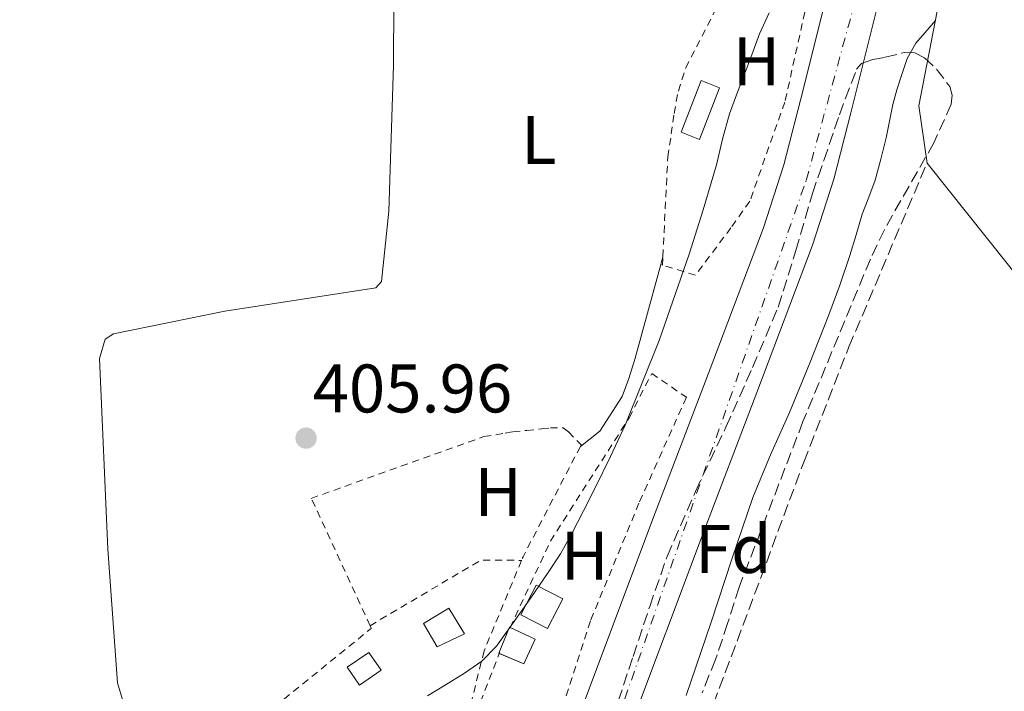
# Model space of a CAD drawing. Units: metres. Extents: x 607304 to 610748, y 4738520 to 4740888.
# Drawn here: x 607931 to 608074, y 4739421 to 4739519 of the extents above; entities that cross this region are included whole.
import ezdxf
from ezdxf.enums import TextEntityAlignment as Align

# ---------------------------------------------------------------- set-up
doc = ezdxf.new("R2010")
doc.units = ezdxf.units.M
doc.header["$MEASUREMENT"] = 0
for name, pattern in [('DGN Style 2', [1.7399219301090239, 1.043953158065414, -0.6959687720436097]), ('DGN Style 3', [2.435890702152634, 1.739921930109024, -0.6959687720436097]), ('DGN Style 4', [2.7856150101045474, 1.391937544087219, -0.6959687720436097, 0.001739921930109024, -0.6959687720436097])]:
    doc.linetypes.add(name, pattern=pattern)
for name, color, linetype, lineweight in [('Cauce permanente', 151, 'Continuous', 13), ('Cauce permanente (área)', 142, 'Continuous', 13), ('Chamizo-cobertizo', 1, 'Continuous', 0), ('Cota de punto acotado terreno', 7, 'Continuous', 0), ('Curva de nivel intermedia', 30, 'Continuous', 0), ('Eje cauce permanente (área)', 70, 'DGN Style 4', 0), ('Estanque', 4, 'Continuous', 0), ('Etiqueta de uso rústico', 92, 'Continuous', 0), ('Etiqueta de zona arbolada', 92, 'Continuous', 0), ('Línea  de bancal', 1, 'Continuous', 13), ('Línea  de muro-pared o tapia', 1, 'Continuous', 13), ('Línea de cambio de uso (parcela vista)', 92, 'Continuous', 0), ('Punto acotado terreno (símbolo)', 7, 'Continuous', 0), ('Senda', 7, 'DGN Style 3', 0), ('Valla', 7, 'DGN Style 2', 0), ('Zona arbolada', 92, 'DGN Style 3', 0)]:
    doc.layers.add(name, color=color, linetype=linetype, lineweight=lineweight)
doc.styles.add('Style-Arial', font='arial.ttf')

# ---------------------------------------------------------------- blocks, each defined once
blk = doc.blocks.new('5PATER')
at = {"layer": 'Estanque', "linetype": 'Continuous', "lineweight": 0}
h = blk.add_hatch(color=51, dxfattribs=at)
edge = h.paths.add_edge_path()
edge.add_ellipse((0, 0), major_axis=(-0.1095731443231308, -0.1110710700762829), ratio=0.9994222409660317, start_angle=0, end_angle=360)

msp = doc.modelspace()

# ---------------------------------------------------------------- linework, layer by layer
at = {"layer": 'Cauce permanente', "color": 151, "linetype": 'Continuous', "lineweight": 13}
msp.add_polyline3d([(608056.5700000003, 4739523.949999999, 401.7100000000065), (608051.9000000004, 4739505.210000001, 401.679999999993), (608049.4199999999, 4739495.539999999, 401.6900000000023), (608046.2999999998, 4739485.9, 401.6499999999942), (608038.1500000004, 4739464.41, 401.4100000000035), (608030.0599999996, 4739443.109999999, 401.1999999999971), (608019.7800000003, 4739415.74, 401.1999999999971), (608009.7100000001, 4739389.100000001, 401.1699999999983), (608009.7100000001, 4739389.100000001, 403.6100000000006), (608003.2800000003, 4739393.560000001, 403.3699999999953), (608012.6799999997, 4739418.41, 401.1999999999971), (608022.9600000001, 4739445.789999999, 401.1999999999971), (608031.0599999996, 4739467.100000001, 401.4100000000035), (608039.1399999997, 4739488.42, 401.6499999999942), (608042.1299999999, 4739497.65, 401.6900000000023), (608044.54, 4739507.07, 401.679999999993), (608049.25, 4739525.970000001, 401.7100000000065)], dxfattribs=at)
at = {"layer": 'Cauce permanente (área)', "color": 142, "linetype": 'Continuous', "lineweight": 13}
for points in [[(608075.1399999997, 4739574, 403.25), (608070.5700000003, 4739569.430000001, 403.25), (608066.4299999997, 4739564.42, 403.25), (608062.4000000004, 4739559.27, 403.25), (608059.04, 4739553.699999999, 403.25), (608056.1200000001, 4739546.9, 403.0200000000041), (608052.4500000002, 4739536.52, 402.2400000000052), (608049.25, 4739525.970000001, 401.7100000000065), (608044.54, 4739507.07, 401.679999999993), (608042.1299999999, 4739497.65, 401.6900000000023), (608039.1399999997, 4739488.42, 401.6499999999942), (608031.0599999996, 4739467.100000001, 401.4100000000035), (608022.9600000001, 4739445.789999999, 401.1999999999971), (608012.6799999997, 4739418.41, 401.1999999999971), (608003.2800000003, 4739393.560000001, 401.1699999999983)], [(608076.2000000002, 4739564.32, 403.25), (608072.3499999996, 4739559.66, 403.25), (608068.6600000003, 4739554.960000001, 403.25), (608065.8099999996, 4739550.230000001, 403.25), (608063.2000000002, 4739544.130000001, 403.0200000000041), (608059.6600000003, 4739534.15, 402.2400000000052), (608056.5700000003, 4739523.949999999, 401.7100000000065), (608051.9000000004, 4739505.210000001, 401.679999999993), (608049.4199999999, 4739495.539999999, 401.6900000000023), (608046.2999999998, 4739485.9, 401.6499999999942), (608038.1500000004, 4739464.41, 401.4100000000035), (608030.0599999996, 4739443.109999999, 401.1999999999971), (608019.7800000003, 4739415.74, 401.1999999999971), (608009.7100000001, 4739389.100000001, 401.1699999999983)]]:
    msp.add_polyline3d(points, dxfattribs=at)
at = {"layer": 'Chamizo-cobertizo', "color": 1, "linetype": 'Continuous', "lineweight": 0, "flags": 128}
for points, elevation in [([(608032.7199999997, 4739508.890000001), (608029.8200000003, 4739501.350000001), (608027.1200000001, 4739502.380000001), (608030.0300000003, 4739509.930000001), (608032.7199999997, 4739508.890000001)], 407.8399999999965), ([(608009.8300000001, 4739434.26), (608007.5899999999, 4739429.939999999), (608003.7000000002, 4739431.960000001), (608005.9400000004, 4739436.279999999), (608009.8300000001, 4739434.26)], 407.7400000000052), ([(607995.4600000001, 4739429.17), (607991.5, 4739427.25), (607989.4800000006, 4739430.699999999), (607993.1699999999, 4739432.9), (607995.4600000001, 4739429.17)], 406.8999999999942)]:
    msp.add_lwpolyline(points, close=True, dxfattribs=dict(at, elevation=elevation))
for points, elevation in [([(608029.8200000003, 4739501.350000001), (608027.1200000001, 4739502.380000001), (608030.0300000003, 4739509.930000001), (608032.7199999997, 4739508.890000001), (608029.8200000003, 4739501.350000001)], 407.8399999999965), ([(608007.5899999999, 4739429.939999999), (608003.7000000002, 4739431.960000001), (608005.9400000004, 4739436.279999999), (608009.8300000001, 4739434.26), (608007.5899999999, 4739429.939999999)], 407.7400000000052), ([(607991.5, 4739427.25), (607989.4800000006, 4739430.699999999), (607993.1699999999, 4739432.9), (607995.4600000001, 4739429.17), (607991.5, 4739427.25)], 406.8999999999942)]:
    msp.add_lwpolyline(points, dxfattribs=dict(at, elevation=elevation))
at = {"layer": 'Chamizo-cobertizo', "color": 1, "linetype": 'Continuous', "lineweight": 0, "extrusion": (0.01937084784698917, 0.01343342321280158, 0.9997221180880588), "elevation": 75852.16505532619, "flags": 128}
msp.add_lwpolyline([(3548099.111717984, -3199534.566853919), (3548099.117920377, -3199530.74892758), (3548102.294113066, -3199530.74892758), (3548102.287910674, -3199534.566853919), (3548099.111717984, -3199534.566853919)], close=True, dxfattribs=at)
msp.add_lwpolyline([(3548099.117920377, -3199530.74892758), (3548102.294113066, -3199530.74892758), (3548102.287910674, -3199534.566853919), (3548099.111717984, -3199534.566853919), (3548099.117920377, -3199530.74892758)], dxfattribs=at)
at = {"layer": 'Chamizo-cobertizo', "color": 1, "linetype": 'Continuous', "lineweight": 0}
msp.add_polyline3d([(608005.79, 4739428.4, 406.9199999999983), (608004.1299999999, 4739424.779999999, 406.8699999999953), (608000.4800000006, 4739426.34, 407.0399999999936), (608002.0499999998, 4739430.130000001, 407.0299999999988)], close=True, dxfattribs=at)
for points in [[(608000.5650000004, 4739426.3037, 407.0359999999928), (608000.4800000006, 4739426.34, 407.0399999999936), (608002.0499999998, 4739430.130000001, 407.0299999999988), (608002.1623000001, 4739430.0781, 407.0267000000022)], [(608002.1623000001, 4739430.0781, 407.0267000000022), (608005.79, 4739428.4, 406.9199999999983), (608004.1299999999, 4739424.779999999, 406.8699999999953), (608000.5650000004, 4739426.3037, 407.0359999999928)]]:
    msp.add_polyline3d(points, dxfattribs=at)
at = {"layer": 'Curva de nivel intermedia', "color": 30, "linetype": 'Continuous', "lineweight": 0, "elevation": 405.0000000000001, "flags": 128}
for points in [[(607990.0900000012, 4739420.140000001), (607992.8000000003, 4739421.759999999), (607995.4900000015, 4739423.41), (607998.0199999996, 4739425.189999999), (608000.1600000008, 4739427.389999999), (608001.3800000012, 4739429.07), (608002.5700000003, 4739430.769999999), (608005.1500000019, 4739434.42), (608007.7000000001, 4739438.100000001), (608009.4800000016, 4739440.869999999), (608011.0999999997, 4739443.739999999), (608012.87, 4739447.139999999), (608014.5900000011, 4739450.560000001), (608016.8100000008, 4739455.060000001), (608018.9299999997, 4739459.619999998), (608023.9100000019, 4739471.980000001), (608028.2700000005, 4739484.580000001), (608030.3400000002, 4739491.08), (608032.2900000016, 4739497.619999998), (608033.1699999999, 4739501.359999998), (608034.1800000003, 4739505.07), (608035.2199999996, 4739507.84), (608036.2900000003, 4739510.609999999), (608037.4200000013, 4739513.67), (608038.5600000012, 4739516.74), (608039.9800000006, 4739519.81)], [(608064.2500000001, 4739518.699999998), (608062.7100000001, 4739516.92), (608061.3800000001, 4739515.380000002), (608060.1100000006, 4739513.140000001), (608059.2800000013, 4739510.660000001), (608058.6199999999, 4739508.56), (608058.0499999997, 4739506.449999999), (608057.5400000003, 4739504.009999999), (608057.0400000017, 4739501.57), (608056.2999999997, 4739498.470000001), (608055.4400000013, 4739495.41), (608054.5100000014, 4739492.909999999), (608053.5700000004, 4739490.42), (608052.6600000008, 4739487.41), (608051.74, 4739484.399999999), (608050.2800000003, 4739480.05), (608048.7000000001, 4739475.73), (608045.8600000013, 4739468.57), (608042.930000001, 4739461.46), (608040.1900000006, 4739455.279999999), (608037.570000001, 4739449.06), (608034.510000001, 4739440.060000001), (608031.5700000018, 4739431.019999999), (608027.8500000002, 4739420.179999999)]]:
    msp.add_lwpolyline(points, dxfattribs=at)
at = {"layer": 'Eje cauce permanente (área)', "color": 70, "linetype": 'DGN Style 4', "lineweight": 0}
msp.add_polyline3d([(607930.5199999996, 4739330.58, 400.3999999999942), (607967.7699999996, 4739345.470000001, 400.8600000000006), (607987.8499999996, 4739360.15, 400.929999999993), (607998.2699999996, 4739374.83, 401.0399999999936), (608016.04, 4739411.529999999, 401.1999999999971), (608045.3799999999, 4739495.369999999, 401.6900000000023), (608057.6500000004, 4739540.230000001, 402.6199999999953), (608072.3300000001, 4739563.800000001, 403.25), (608092.4000000004, 4739582.720000001, 403.2799999999988)], dxfattribs=at)
at = {"layer": 'Línea  de bancal', "color": 1, "linetype": 'Continuous', "lineweight": 13}
msp.add_polyline3d([(608012.3999999989, 4739456.529999998, 405.570000000007), (608015.230000001, 4739458.75, 405.5599999999977), (608018.5300000022, 4739463.810000001, 405.5599999999977), (608019.489999999, 4739466.449999998, 405.5599999999977), (608020.420000001, 4739469.390000001, 405.5599999999977), (608024.1349913239, 4739483.088454364, 405.8641999999964), (608024.4499999988, 4739484.249999999, 405.8899999999995)], dxfattribs=at)
at = {"layer": 'Línea  de muro-pared o tapia', "color": 1, "linetype": 'Continuous', "lineweight": 13}
msp.add_polyline3d([(608083.5099999999, 4739471.92, 407.2599999999948), (608080.6600000003, 4739475.789999999, 407.25), (608063.0300000003, 4739497.9, 406.3899999999995), (608061.8099999996, 4739506.27, 406.7200000000012), (608064.8200000003, 4739521.57, 406.5500000000029), (608073.1900000004, 4739542.859999999, 406.5599999999977), (608082.8799999999, 4739557.58, 406.6900000000023), (608099.5599999996, 4739572.640000001, 406.5800000000018), (608122.2100000001, 4739586.850000001, 406.5299999999988), (608148.2800000003, 4739598.350000001, 406.4499999999971), (608184.79, 4739612.800000001, 406.5299999999988), (608214.6900000004, 4739624.699999999, 406.6600000000035), (608236.5599999996, 4739633.210000001, 406.8399999999965), (608262.4000000004, 4739641.390000001, 407.25), (608278.7400000002, 4739644.380000001, 407.9600000000065), (608293.7300000006, 4739642.609999999, 407.9100000000035), (608294.8799999999, 4739642.230000001, 407.9100000000035)], dxfattribs=at)
at = {"layer": 'Línea de cambio de uso (parcela vista)', "color": 92, "linetype": 'Continuous', "lineweight": 0}
msp.add_polyline3d([(607983.5700000003, 4739545.66, 408.8300000000018), (607984.8700000001, 4739541.380000001, 408.929999999993), (607985.2100000001, 4739531.01, 408.429999999993), (607985.1200000001, 4739512.180000001, 407.6399999999995), (607984.4199999999, 4739490.869999999, 407.25), (607983.3600000005, 4739480.619999999, 407.25), (607982.5499999998, 4739479.67, 407.25), (607960.4600000001, 4739476.26, 406.4600000000065), (607944.2400000002, 4739472.960000001, 406.3600000000006), (607942.9800000006, 4739472.189999999, 406.3600000000006), (607942.1900000004, 4739469.34, 406.3600000000006), (607943.3700000001, 4739441.529999999, 406.3600000000006), (607944.7999999998, 4739422.02, 405.9600000000065), (607946.2400000002, 4739417.310000001, 405.9600000000065)], dxfattribs=at)
at = {"layer": 'Senda', "color": 7, "linetype": 'DGN Style 3', "lineweight": 0}
msp.add_polyline3d([(608012.1099999979, 4739366.560000001, 406.1600000000035), (608012.4499999998, 4739366.690000001, 406.1999999999971), (608012.7800000006, 4739368.440000001, 406.2400000000054), (608013.0199999998, 4739370.420000001, 406.2899999999935), (608013.600000001, 4739375.780000002, 406.5399999999937), (608014.2499999992, 4739381.120000001, 406.8000000000031), (608014.6600000004, 4739382.760000002, 406.8999999999942), (608015.2100000003, 4739384.350000001, 407.0000000000001), (608016.300000001, 4739386.86, 406.9900000000052), (608017.4699999979, 4739389.310000001, 406.9499999999971), (608023.170000002, 4739399.470000002, 407.1499999999942), (608025.9799999994, 4739404.550000003, 407.25), (608028.3799999978, 4739409.82, 407.2799999999989), (608033.5700000002, 4739423.540000002, 407.270000000004), (608038.7199999976, 4739437.26, 407.25), (608045.0199999987, 4739454.230000001, 407.3600000000005), (608051.629999998, 4739471.060000002, 407.2200000000011), (608057.3299999977, 4739484.480000001, 406.8000000000031), (608063.0299999998, 4739497.9, 406.3899999999995)], dxfattribs=at)
at = {"layer": 'Valla', "color": 7, "linetype": 'DGN Style 2', "lineweight": 0, "extrusion": (-0.001169140924356109, -0.02412593286494398, 0.9997082436755712), "elevation": -114648.4038597929, "flags": 128}
msp.add_lwpolyline([(377905.9231585551, 4761978.147923783), (377905.9231585552, 4761979.389941517)], dxfattribs=at)
at = {"layer": 'Valla', "color": 7, "linetype": 'DGN Style 2', "lineweight": 0, "extrusion": (0.3232872689456212, 0.07108889201084109, 0.9436268919283473), "elevation": 533875.1464667764, "flags": 128}
msp.add_lwpolyline([(4498311.816449882, -1520710.739908958), (4498311.948056581, -1520710.493995688), (4498311.950595395, -1520710.489162012)], dxfattribs=at)
at = {"layer": 'Valla', "color": 7, "linetype": 'DGN Style 2', "lineweight": 0, "extrusion": (0.3013402214901064, -0.1700627460173759, 0.9382285080561787), "elevation": -622404.8983611064, "flags": 128}
msp.add_lwpolyline([(4426349.924113223, 1688835.674496538), (4426331.789120462, 1688835.009787931), (4426331.208847877, 1688834.934646958)], dxfattribs=at)
at = {"layer": 'Valla', "color": 7, "linetype": 'DGN Style 2', "lineweight": 0, "extrusion": (-0.03984656854020458, 0.07266590228177196, 0.9965600421555878), "elevation": 320573.7725200369, "flags": 128}
msp.add_lwpolyline([(-2811857.40838474, -3850004.20736959), (-2811876.236642689, -3850004.810695889), (-2811881.391306008, -3850001.91714296)], dxfattribs=at)
at = {"layer": 'Valla', "color": 7, "linetype": 'DGN Style 2', "lineweight": 0, "extrusion": (-0.05255884363126605, 0, 0.9986178287794307), "elevation": -31550.17883610116, "flags": 128}
msp.add_lwpolyline([(-4739439.890000001, 607184.7986382605), (-4739439.890000001, 607184.802443519)], dxfattribs=at)
at = {"layer": 'Valla', "color": 7, "linetype": 'DGN Style 2', "lineweight": 0, "extrusion": (-0.001339239778868513, -0.009079292805030892, 0.9999578855526744), "elevation": -43438.76302351517, "flags": 128}
msp.add_lwpolyline([(607962.3689861168, 4739215.100658188), (607981.8586959162, 4739230.916610084), (607981.6787004966, 4739231.306626158)], dxfattribs=at)
at = {"layer": 'Valla', "color": 7, "linetype": 'DGN Style 2', "lineweight": 0, "elevation": 405.0399999999936, "flags": 128}
msp.add_lwpolyline([(608002.1399999997, 4739430.029999999), (608002.1623000001, 4739430.0781)], dxfattribs=at)
at = {"layer": 'Valla', "color": 7, "linetype": 'DGN Style 2', "lineweight": 0, "extrusion": (-0.01647724098589607, -0.04258451392577139, 0.9989569859124058), "elevation": -211439.8952383143, "flags": 128}
msp.add_lwpolyline([(-1143231.496608522, 4634667.351064442), (-1143231.496608522, 4634667.47589705)], dxfattribs=at)
at = {"layer": 'Valla', "color": 7, "linetype": 'DGN Style 2', "lineweight": 0}
for points in [[(608024.4500000002, 4739484.25, 407.0599999999977), (608025.1699999999, 4739498.800000001, 407.4799999999959), (608025.6799999997, 4739502.140000001, 407.4799999999959), (608026.0800000001, 4739505.15, 407.4900000000052), (608026.7100000001, 4739508.4, 407.679999999993), (608027.79, 4739511.779999999, 407.679999999993), (608040.9000000004, 4739537.41, 407.7299999999959), (608048.5800000001, 4739535.230000001, 404.6399999999995), (608042.2699999996, 4739506.800000001, 404.1300000000047), (608037.1399999997, 4739492.32, 404.070000000007), (608034.4000000004, 4739488.460000001, 404.2100000000065), (608029.2000000002, 4739481.52, 405.4100000000035), (608024.3898999998, 4739483.0098, 406.9470000000001)], [(608002.1623000001, 4739430.0781, 405.0399999999936), (608008.0199999996, 4739442.699999999, 405.0399999999936), (608019.5199999996, 4739460.699999999, 404.7700000000041), (608022.8200000003, 4739467.17, 404.5200000000041), (608027.8899999997, 4739463.699999999, 403.8000000000029), (608020.9600000001, 4739448.26, 403.6199999999953), (608013.8700000001, 4739431.060000001, 403.6199999999953), (608005.6200000001, 4739405.57, 403.4900000000052), (608001.7599999999, 4739398.480000001, 403.5099999999948), (608000, 4739397.42, 403.5099999999948), (607998.1100000005, 4739397.180000001, 403.5200000000041), (607996.8300000001, 4739398.300000001, 403.5399999999936), (607995.8099999996, 4739400.460000001, 403.6499999999942), (607995.7800000003, 4739407.600000001, 404.1300000000047), (607997.8399999999, 4739419.26, 404.5200000000041), (608000.5650000004, 4739426.3037, 404.8643000000012)], [(607981.6799999997, 4739430.359999999, 406.1633000000002), (607973.0999999996, 4739448.939999999, 406.320000000007), (607998.3200000003, 4739457.970000001, 406.3899999999995), (608001.4100000003, 4739458.460000001, 406.4700000000012), (608002.5599999996, 4739458.66, 406.5), (608004.5800000001, 4739458.859999999, 406.6000000000058), (608006.7800000003, 4739459.100000001, 406.6300000000047), (608008.0199999996, 4739459.220000001, 406.6300000000047), (608009.8899999997, 4739459.230000001, 406.6300000000047), (608010.6900000004, 4739458.640000001, 406.6300000000047), (608012.5099999999, 4739456.74, 406.6300000000047), (608012.4000000004, 4739456.529999999, 406.6199999999953)], [(608003.8062000005, 4739439.890000001, 406.3640000000014), (607998.3399999999, 4739426.699999999, 405.7299999999959), (607994.8499999996, 4739412.699999999, 405.2200000000012), (607993.8399999999, 4739405.02, 405), (607992.9800000006, 4739403.74, 404.929999999993), (607992.1600000003, 4739402.130000001, 404.8999999999942), (607991.7000000002, 4739400.66, 404.8399999999965), (607991.3099999996, 4739399.550000001, 404.8399999999965), (607990.8600000005, 4739398.430000001, 404.7899999999936), (607988.9100000003, 4739397.100000001, 404.6399999999995), (607988.6671000002, 4739396.802300001, 404.6288000000059)]]:
    msp.add_polyline3d(points, dxfattribs=at)
at = {"layer": 'Zona arbolada', "color": 92, "linetype": 'DGN Style 3', "lineweight": 0}
msp.add_polyline3d([(608016.3899999997, 4739414.730000001, 409.4199999999983), (608020.1100000005, 4739425.869999999, 409.3800000000047), (608022.5300000003, 4739433.180000001, 409.3600000000006), (608025.0700000003, 4739440.449999999, 409.3500000000058), (608029.2100000001, 4739449.960000001, 409.3099999999977), (608033.6500000004, 4739459.34, 409.2700000000041), (608037.5599999996, 4739468.07, 409.2599999999948), (608041.2999999998, 4739476.880000001, 409.2700000000041), (608043.8899999997, 4739485.130000001, 409.2599999999948), (608046.29, 4739493.460000001, 409.2400000000052), (608047.1299999999, 4739495.869999999, 409.1699999999983), (608047.9699999997, 4739498.289999999, 409.1100000000006), (608050.2300000006, 4739504.949999999, 409.1000000000058), (608052.75, 4739511.58, 409.1199999999953), (608053.4600000001, 4739512.41, 409.1300000000047), (608055.1200000001, 4739513.01, 409.1399999999995), (608056.9100000003, 4739513.34, 409.1600000000035), (608059.7800000003, 4739514.050000001, 409.2100000000065), (608061.2300000006, 4739513.980000001, 409.25), (608062.6399999997, 4739513.25, 409.3000000000029), (608064.4299999997, 4739511.619999999, 409.3899999999995), (608066.3399999999, 4739509.08, 409.5599999999977), (608066.7199999997, 4739507.789999999, 409.6399999999995), (608066.5599999996, 4739506.5, 409.679999999993), (608064.04, 4739500.869999999, 409.7799999999988), (608059.2000000002, 4739492.430000001, 409.8500000000058), (608056.8099999996, 4739488.17, 409.8800000000047), (608054.75, 4739483.859999999, 409.9400000000023), (608044.9100000003, 4739460.15, 410.4199999999983), (608035.5999999996, 4739436, 410.8699999999953), (608033.9100000003, 4739430.699999999, 410.8600000000006), (608032.1399999997, 4739425.42, 410.8500000000058), (608030.1900000004, 4739420.58, 410.9700000000012)], dxfattribs=at)
msp.add_polyline3d([(608016.3899999997, 4739414.730000001, 409.4199999999983), (608020.1100000005, 4739425.869999999, 409.3800000000047), (608022.5300000003, 4739433.180000001, 409.3600000000006), (608025.0700000003, 4739440.449999999, 409.3500000000058), (608029.2100000001, 4739449.960000001, 409.3099999999977), (608033.6500000004, 4739459.34, 409.2700000000041), (608037.5599999996, 4739468.07, 409.2599999999948), (608041.2999999998, 4739476.880000001, 409.2700000000041), (608043.8899999997, 4739485.130000001, 409.2599999999948), (608046.29, 4739493.460000001, 409.2400000000052), (608047.1299999999, 4739495.869999999, 409.1699999999983), (608047.9699999997, 4739498.289999999, 409.1100000000006), (608050.2300000006, 4739504.949999999, 409.1000000000058), (608052.75, 4739511.58, 409.1199999999953), (608053.4600000001, 4739512.41, 409.1300000000047), (608055.1200000001, 4739513.01, 409.1399999999995), (608056.9100000003, 4739513.34, 409.1600000000035), (608059.7800000003, 4739514.050000001, 409.2100000000065), (608061.2300000006, 4739513.980000001, 409.25), (608062.6399999997, 4739513.25, 409.3000000000029), (608064.4299999997, 4739511.619999999, 409.3899999999995), (608066.3399999999, 4739509.08, 409.5599999999977), (608066.7199999997, 4739507.789999999, 409.6399999999995), (608066.5599999996, 4739506.5, 409.679999999993), (608064.04, 4739500.869999999, 409.7799999999988), (608059.2000000002, 4739492.430000001, 409.8500000000058), (608056.8099999996, 4739488.17, 409.8800000000047), (608054.75, 4739483.859999999, 409.9400000000023), (608044.9100000003, 4739460.15, 410.4199999999983), (608035.5999999996, 4739436, 410.8699999999953), (608033.9100000003, 4739430.699999999, 410.8600000000006), (608032.1399999997, 4739425.42, 410.8500000000058), (608030.1900000004, 4739420.58, 410.9700000000012)], dxfattribs=at)

# ---------------------------------------------------------------- block references
at = {"layer": 'Punto acotado terreno (símbolo)', "color": 7, "linetype": 'Continuous', "lineweight": 0, "xscale": 10, "yscale": 10, "zscale": 10}
msp.add_blockref('5PATER', (607972.3399999995, 4739457.74, 405.9600000000069), dxfattribs=at)

# ---------------------------------------------------------------- texts
at = {"layer": 'Cota de punto acotado terreno', "color": 7, "linetype": 'Continuous', "lineweight": 0, "style": 'Style-Arial'}
msp.add_text('405.96', height=7.000000000000002, dxfattribs=at).set_placement((607973.3000000011, 4739461.49, 405.9600000000065))
at = {"layer": 'Etiqueta de uso rústico', "color": 92, "linetype": 'Continuous', "lineweight": 0, "style": 'Style-Arial'}
for s, p in [('H', (608038.1216459889, 4739512.760010001, 404.8399999999965)), ('L', (608006.3314203814, 4739501.260010001, 406.8000000000029)), ('H', (608000.3816459901, 4739449.87001, 405.4199999999983)), ('H', (608013.031645989, 4739440.600009999, 404.0099999999948))]:
    msp.add_text(s, height=7.000000000000002, dxfattribs=at).set_placement(p, align=Align.MIDDLE_CENTER)
at = {"layer": 'Etiqueta de zona arbolada', "color": 92, "linetype": 'Continuous', "lineweight": 0, "style": 'Style-Arial'}
msp.add_text('Fd', height=7.000000000000002, dxfattribs=at).set_placement((608034.7374413647, 4739441.550010001, 403.8399999999965), align=Align.MIDDLE_CENTER)

doc.saveas('drawing.dxf')
